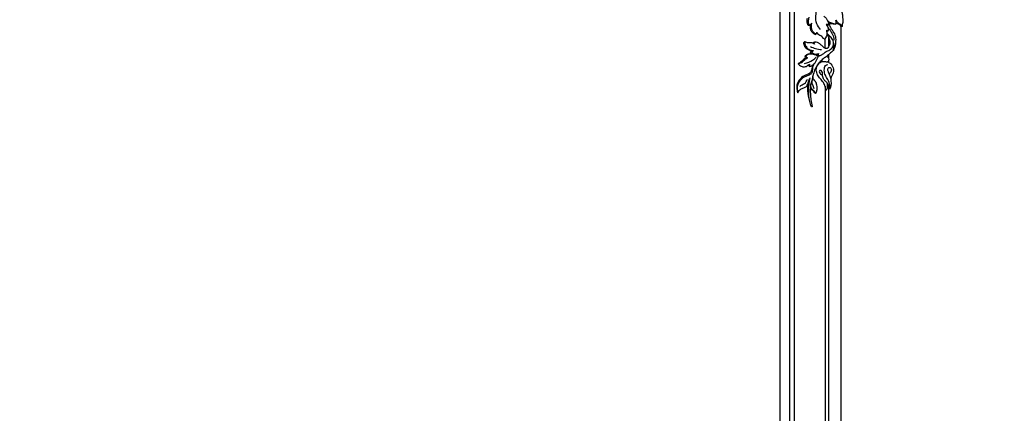
# Model space of a CAD drawing. Units: millimetres. Extents: x -728 to 1783, y -550 to 1488.
# Drawn here: x -271 to 528, y 538 to 858 of the extents above; entities that cross this region are included whole.
import ezdxf

# ---------------------------------------------------------------- set-up
doc = ezdxf.new("R2010")
doc.units = ezdxf.units.MM
doc.header["$MEASUREMENT"] = 0
doc.styles.add('Arial Black', font='txt')
doc.dimstyles.new('Default', dxfattribs={"dimscale": 20, "dimtxt": 1, "dimasz": 1, "dimexe": 0.5, "dimexo": 0.5, "dimgap": 0.25, "dimtad": 1, "dimtoh": 1, "dimdec": 0, "dimzin": 1, "dimdsep": 46, "dimtxsty": 'Arial Black', "dimcen": 0.5, "dimazin": 0, "dimtfac": 1, "dimtdec": 4, "dimtix": 1, "dimtmove": 1, "dimatfit": 3, "dimfxl": 1, "dimtolj": 1, "dimtzin": 1, "dimarcsym": 0})

# ---------------------------------------------------------------- blocks, each defined once
blk = doc.blocks.new('*D3')
at = {"color": 0, "lineweight": -2, "transparency": 16777216}
for p, q in [((-19.08, 1279.8), (-581.44, 1279.8)), ((-571.44, -197.97), (-571.44, 1259.8)), ((-10, -217.97), (-581.44, -217.97))]:
    blk.add_line(p, q, dxfattribs=at)
at = {"color": 0, "transparency": 16777216}
for points in [[(-574.77, 1259.8), (-568.11, 1259.8), (-571.44, 1279.8)], [(-574.77, -197.97), (-568.11, -197.97), (-571.44, -217.97)]]:
    blk.add_solid(points, dxfattribs=at)
at = {"layer": 'Defpoints', "color": 0, "transparency": 16777216}
for p in [(-571.44, 1279.8), (-9.08, 1279.8), (0, -217.97)]:
    blk.add_point(p, dxfattribs=at)
at = {"color": 0, "transparency": 16777216, "insert": (-586.44, 530.92), "char_height": 20, "attachment_point": 5, "rotation": 90, "style": 'Arial Black'}
blk.add_mtext('\\A1;A', dxfattribs=at)

msp = doc.modelspace()

# ---------------------------------------------------------------- linework, layer by layer
for points in [[(345.47, 972.56), (345.47, 39.69)], [(353.48, 906.42), (353.48, 164.64)], [(357.2, 900.92), (357.2, 164.5)], [(382.16, 834.52), (382.16, 842.44)], [(385.1, 843.55), (385.1, 835.91)], [(385.09, 829.37), (385.09, 826.41)], [(385.09, 824.76), (385.09, 823.02)], [(382.16, 803.74), (382.16, 90.75)], [(385.09, 804.42), (385.09, 43.23)]]:
    msp.add_lwpolyline(points)
for points, degree, knots in [([(-716.88, -542.36), (518.82, -542.36), (1754.52, -542.36), (1754.52, 463.56), (1754.52, 1469.47), (518.82, 1469.47), (-716.88, 1469.47), (-716.88, 463.56), (-716.88, -542.36)], 2, [0, 0, 0, 1, 1, 2, 2, 3, 3, 4, 4, 4]), ([(378.58, 849.76), (377.28, 851.07), (374.85, 854.51), (374.63, 860.61), (375.1, 864.63), (375.57, 866.46)], 3, [0, 0, 0, 0, 5.541351, 12.062428, 17.708036, 17.708036, 17.708036, 17.708036]), ([(396, 852.16), (396.37, 853.31), (397.03, 856.17), (396.73, 859.95), (396.32, 863.9), (394.63, 865.64), (393.53, 866.37)], 3, [0, 0, 0, 0, 3.630958, 8.693663, 11.354461, 15.320914, 15.320914, 15.320914, 15.320914]), ([(368.75, 852.83), (368.42, 853.34), (367.75, 854.68), (367.66, 856.84), (367.82, 858.34), (367.96, 858.98)], 3, [0, 0, 0, 0, 1.832669, 4.382981, 6.355734, 6.355734, 6.355734, 6.355734]), ([(369.6, 852.94), (369.17, 853.74), (368.43, 855.71), (368.92, 858.1), (369.21, 859.52), (369.29, 859.85)], 3, [0, 0, 0, 0, 2.717064, 6.069207, 7.087397, 7.087397, 7.087397, 7.087397]), ([(371.37, 854.97), (371.02, 854.48), (370.45, 853.78), (369.82, 853.15), (369.6, 852.94)], 3, [0, 0, 0, 0, 1.793056, 2.687587, 2.687587, 2.687587, 2.687587]), ([(374.83, 845.66), (373.78, 846.31), (371.01, 848.72), (370.85, 852.76), (371.37, 854.97)], 3, [0, 0, 0, 0, 3.700148, 10.502189, 10.502189, 10.502189, 10.502189]), ([(381.32, 860.45), (381.93, 860.02), (383.12, 858.96), (384.29, 856.93), (385.09, 854.95), (384.97, 853.66), (384.87, 853.18)], 3, [0, 0, 0, 0, 2.256192, 4.689636, 7.007511, 8.490759, 8.490759, 8.490759, 8.490759]), ([(384.37, 856.64), (385.32, 856.01), (387.43, 854.89), (389.74, 854.25), (390.95, 854.05)], 3, [0, 0, 0, 0, 3.426545, 7.116629, 7.116629, 7.116629, 7.116629]), ([(390.88, 857.35), (391.29, 856.82), (392.13, 855.9), (393.21, 854.34), (394.78, 854.06), (395.65, 853.13), (395.92, 852.48), (396, 852.16)], 3, [0, 0, 0, 0, 2.01747, 3.802598, 5.400731, 6.492632, 7.482436, 7.482436, 7.482436, 7.482436]), ([(390.95, 854.05), (391.09, 854.51), (391.28, 855.62), (391.09, 856.75), (390.88, 857.35)], 3, [0, 0, 0, 0, 1.446667, 3.346476, 3.346476, 3.346476, 3.346476]), ([(394.93, 852.16), (394.85, 852.48), (394.54, 853.13), (393.6, 853.88), (392.29, 854.13), (391.51, 854.71), (391.15, 855.01)], 3, [0, 0, 0, 0, 1.017273, 2.067479, 3.50161, 4.914274, 4.914274, 4.914274, 4.914274]), ([(370.03, 853.37), (369.95, 852.53), (370.04, 850.69), (371.08, 847.44), (373.43, 846.07), (374.83, 845.66)], 3, [0, 0, 0, 0, 2.532499, 5.482272, 9.855801, 9.855801, 9.855801, 9.855801]), ([(375.52, 847.3), (375.46, 847.17), (375.19, 846.64), (374.97, 846.08), (374.83, 845.66)], 3, [0, 0, 0, 0, 0.438448, 1.787682, 1.787682, 1.787682, 1.787682]), ([(381.08, 841.84), (380.96, 842.16), (380.54, 842.98), (379.53, 844.16), (377.37, 845.04), (376.19, 846.38), (375.52, 847.3)], 3, [0, 0, 0, 0, 1.025968, 2.762669, 4.518292, 7.907534, 7.907534, 7.907534, 7.907534]), ([(376.53, 828.95), (376.77, 828.82), (377.65, 828.46), (379.41, 828.94), (380.98, 830.14), (382.26, 831.43), (383.69, 832.24), (385.77, 832.89), (388.2, 834.73), (389.61, 838.56), (388.03, 842.5), (385.51, 844.79), (384.14, 846.19), (383.63, 846.66)], 3, [0, 0, 0, 0, 0.794256, 2.799652, 5.01792, 6.765417, 8.200797, 9.899599, 13.280939, 16.962085, 21.278008, 25.060976, 27.155567, 27.155567, 27.155567, 27.155567]), ([(383.27, 849.28), (383.32, 848.95), (383.43, 848.12), (383.72, 846.59), (383.55, 844.68), (382.79, 842.75), (381.64, 842.05), (381.08, 841.84)], 3, [0, 0, 0, 0, 0.992339, 2.513197, 4.656531, 6.677365, 8.466292, 8.466292, 8.466292, 8.466292]), ([(382.98, 853.85), (383.45, 853.29), (384.23, 852.08), (384.63, 850.34), (384.86, 849.03), (384.33, 848.22), (383.72, 848.21), (383.41, 848.3)], 3, [0, 0, 0, 0, 2.168263, 4.220654, 5.404202, 5.952962, 6.913851, 6.913851, 6.913851, 6.913851]), ([(384.96, 853.74), (384.66, 853.67), (383.99, 853.6), (383.32, 853.73), (382.98, 853.85)], 3, [0, 0, 0, 0, 0.931467, 1.999674, 1.999674, 1.999674, 1.999674]), ([(383.27, 849.28), (383.41, 849.16), (383.82, 848.88), (384.31, 848.73), (384.63, 848.7)], 3, [0, 0, 0, 0, 0.553078, 1.49035, 1.49035, 1.49035, 1.49035]), ([(384.87, 853.18), (384.7, 853.11), (384.28, 853), (383.85, 852.98), (383.61, 853)], 3, [0, 0, 0, 0, 0.540818, 1.281119, 1.281119, 1.281119, 1.281119]), ([(385.54, 854.5), (385.66, 853.72), (386.19, 851.48), (388.71, 848.41), (391.04, 844.06), (390.78, 839.06), (390.13, 834.48), (387.64, 831.28), (385.27, 829.58), (384.09, 828.49), (383.65, 828.08)], 3, [0, 0, 0, 0, 2.353114, 6.775151, 11.750641, 16.727766, 21.455423, 25.406665, 28.425197, 30.215521, 30.215521, 30.215521, 30.215521]), ([(384.36, 851.35), (385.42, 850.23), (387.17, 847.74), (389.38, 844.21), (389.25, 841.65), (389.09, 840.73)], 3, [0, 0, 0, 0, 4.626826, 9.196352, 12.016934, 12.016934, 12.016934, 12.016934]), ([(388.72, 853.95), (388.11, 854.14), (387.05, 854.39), (385.97, 854.48), (385.54, 854.5)], 3, [0, 0, 0, 0, 1.941361, 3.241611, 3.241611, 3.241611, 3.241611]), ([(371.56, 832.5), (371.01, 832.51), (369.63, 832.69), (367.53, 833.64), (365.93, 835.48), (365.13, 837.3), (364.95, 838.66), (365.11, 839.33), (365.19, 839.56)], 3, [0, 0, 0, 0, 1.648696, 4.131655, 6.74326, 8.763882, 10.030858, 10.777655, 10.777655, 10.777655, 10.777655]), ([(365.95, 839.68), (365.9, 839.42), (365.73, 838.09), (366.71, 835.8), (368.99, 833.2), (371.47, 832.71), (372.77, 832.75)], 3, [0, 0, 0, 0, 0.804974, 3.981822, 7.035116, 10.936307, 10.936307, 10.936307, 10.936307]), ([(373.62, 837.86), (373.35, 838.02), (372.97, 838.23), (372.29, 838.66), (371.29, 838.91), (369.92, 838.74), (368.57, 838.79), (367.28, 839.25), (366.47, 839.5), (365.95, 839.68)], 3, [0, 0, 0, 0, 0.93343, 1.324298, 2.413996, 3.908148, 5.463957, 6.390548, 8.019864, 8.019864, 8.019864, 8.019864]), ([(372.41, 839.01), (372.48, 839.1), (372.72, 839.36), (373.39, 839.46), (373.91, 839.53), (374.2, 839.53)], 3, [0, 0, 0, 0, 0.32444, 1.033518, 1.915766, 1.915766, 1.915766, 1.915766]), ([(372.41, 839.01), (372.41, 838.97), (372.4, 838.81), (372.44, 838.64), (372.48, 838.53)], 3, [0, 0, 0, 0, 0.1296917, 0.4929473, 0.4929473, 0.4929473, 0.4929473]), ([(373.16, 839.17), (373.15, 839.05), (373.13, 838.58), (373.38, 838.11), (373.62, 837.86)], 3, [0, 0, 0, 0, 0.361875, 1.423386, 1.423386, 1.423386, 1.423386]), ([(383.78, 834.31), (383.59, 834.24), (382.97, 834.08), (381.62, 834.77), (380.02, 836.18), (378.21, 838.01), (376.14, 839.2), (374.36, 839.71), (373.43, 839.32), (373.16, 839.17)], 3, [0, 0, 0, 0, 0.631673, 1.843111, 4.251637, 7.148808, 9.441717, 11.442118, 12.361106, 12.361106, 12.361106, 12.361106]), ([(383.61, 845.69), (384, 845.29), (385.13, 843.94), (385.89, 841.21), (386.45, 838.02), (385.09, 835.8), (384.2, 834.72), (383.78, 834.31)], 3, [0, 0, 0, 0, 1.680548, 5.194553, 8.427691, 10.923837, 12.656963, 12.656963, 12.656963, 12.656963]), ([(370.33, 831.1), (370.37, 831.27), (370.6, 831.87), (371.14, 832.31), (371.56, 832.5)], 3, [0, 0, 0, 0, 0.529985, 1.900194, 1.900194, 1.900194, 1.900194]), ([(370.33, 831.1), (370.4, 830.89), (370.63, 830.44), (371.06, 830.14), (371.32, 830.03)], 3, [0, 0, 0, 0, 0.653928, 1.503081, 1.503081, 1.503081, 1.503081]), ([(370.35, 835.95), (371.62, 835.23), (374.54, 833.98), (377.71, 833.54), (379.4, 833.53)], 3, [0, 0, 0, 0, 4.376686, 9.445253, 9.445253, 9.445253, 9.445253]), ([(372.77, 832.75), (372.56, 832.54), (372.21, 832.14), (371.71, 831.71), (371.58, 831.38), (371.55, 831.27)], 3, [0, 0, 0, 0, 0.894101, 1.598835, 1.936123, 1.936123, 1.936123, 1.936123]), ([(371.55, 831.27), (371.9, 830.91), (372.71, 830.3), (374.21, 829.58), (375.7, 829.92), (376.64, 830.13), (377.01, 830.24)], 3, [0, 0, 0, 0, 1.53337, 3.011966, 4.797209, 5.930638, 5.930638, 5.930638, 5.930638]), ([(389.37, 838.42), (389.46, 837.51), (389.42, 835.62), (388.88, 833.81), (388.49, 832.94)], 3, [0, 0, 0, 0, 2.740324, 5.594925, 5.594925, 5.594925, 5.594925]), ([(366.65, 827.02), (366.22, 826.65), (364.98, 825.58), (363.1, 823.6), (361.26, 822.48), (360.3, 821.97)], 3, [0, 0, 0, 0, 1.715168, 4.903268, 8.14241, 8.14241, 8.14241, 8.14241]), ([(360.3, 821.97), (360.74, 822.03), (362.29, 822.35), (364.38, 823.78), (366.14, 825.65), (367.38, 826.42), (367.87, 826.69)], 3, [0, 0, 0, 0, 1.338801, 4.698675, 7.355673, 9.041236, 9.041236, 9.041236, 9.041236]), ([(365.6, 822.12), (367.88, 822.61), (371.34, 824.01), (374.13, 826.35), (375.03, 827.27)], 3, [0, 0, 0, 0, 7.002961, 10.863055, 10.863055, 10.863055, 10.863055]), ([(366.05, 828.07), (366.26, 828.41), (366.81, 829.06), (368.05, 829.7), (369.6, 830.02), (370.74, 830.06), (371.32, 830.03)], 3, [0, 0, 0, 0, 1.188666, 2.482911, 4.127991, 5.88705, 5.88705, 5.88705, 5.88705]), ([(366.65, 827.02), (366.46, 827.21), (366.22, 827.54), (366.09, 827.93), (366.05, 828.07)], 3, [0, 0, 0, 0, 0.789865, 1.217486, 1.217486, 1.217486, 1.217486]), ([(372.27, 829.9), (371.9, 829.9), (371.06, 829.88), (369.36, 829.89), (367.61, 829.27), (366.81, 828.27), (366.6, 827.94)], 3, [0, 0, 0, 0, 1.115255, 2.51075, 5.125944, 6.285063, 6.285063, 6.285063, 6.285063]), ([(366.6, 827.94), (366.71, 827.78), (367.07, 827.3), (367.53, 826.91), (367.87, 826.69)], 3, [0, 0, 0, 0, 0.578871, 1.785338, 1.785338, 1.785338, 1.785338]), ([(369.7, 819.66), (370.09, 819.75), (371.22, 820.12), (372.82, 821.39), (374.63, 823.12), (375.54, 825.46), (376.48, 827.14), (376.97, 828.09), (377.1, 828.36)], 3, [0, 0, 0, 0, 1.201376, 3.534043, 6.060784, 8.608658, 10.933041, 11.832617, 11.832617, 11.832617, 11.832617]), ([(379.61, 824.76), (378.71, 824.04), (375.69, 821.22), (373.07, 815.69), (371.78, 809.27), (370.13, 803.67), (370.23, 797.98), (370.69, 792.38), (371.33, 788.98), (371.75, 787.19)], 3, [0, 0, 0, 0, 3.453154, 12.328919, 17.673203, 23.162649, 29.723965, 34.539705, 40.063676, 40.063676, 40.063676, 40.063676]), ([(371.32, 830.03), (371.45, 830.02), (371.78, 830), (372.29, 829.94), (372.82, 829.64), (373.52, 829.39), (374.7, 829.44), (375.94, 829.67), (376.75, 830.08), (377.01, 830.24)], 3, [0, 0, 0, 0, 0.365133, 1.019747, 1.499456, 2.170714, 3.214412, 5.000503, 5.910636, 5.910636, 5.910636, 5.910636]), ([(383.61, 806.65), (383.85, 805.84), (384.08, 804.25), (383.97, 802.3), (383.52, 801.07), (383.19, 800.57), (382.74, 800.38), (382.7, 801.42), (382.45, 802.93), (381.44, 806.18), (379.1, 809.09), (376.41, 811.94), (374.98, 815.52), (375.05, 819.47), (376.85, 822.25), (378.78, 823.42), (379.7, 823.77), (380.05, 823.87)], 3, [0, 0, 0, 0, 2.525208, 4.778757, 5.792585, 6.399813, 6.599434, 7.000393, 8.616858, 12.223733, 16.355094, 19.924581, 23.872412, 27.587439, 31.379538, 33.18034, 34.300651, 34.300651, 34.300651, 34.300651]), ([(375.24, 828.62), (375.31, 828.8), (375.5, 829.2), (375.77, 829.56), (375.93, 829.74)], 3, [0, 0, 0, 0, 0.58506, 1.325541, 1.325541, 1.325541, 1.325541]), ([(376.53, 828.95), (376.32, 828.88), (375.9, 828.76), (375.46, 828.66), (375.24, 828.62)], 3, [0, 0, 0, 0, 0.660711, 1.335158, 1.335158, 1.335158, 1.335158]), ([(375.24, 828.62), (375.37, 828.51), (375.74, 828.28), (377.06, 828.3), (378.18, 828.51), (378.96, 828.89)], 3, [0, 0, 0, 0, 0.504754, 1.249384, 3.864513, 3.864513, 3.864513, 3.864513]), ([(377.01, 830.24), (376.89, 830.05), (376.68, 829.63), (376.57, 829.18), (376.53, 828.95)], 3, [0, 0, 0, 0, 0.67623, 1.383469, 1.383469, 1.383469, 1.383469]), ([(379.61, 824.76), (379.66, 824.85), (380.06, 825.51), (381.33, 826.77), (382.74, 827.69), (383.65, 828.08)], 3, [0, 0, 0, 0, 0.301598, 2.314369, 5.292827, 5.292827, 5.292827, 5.292827]), ([(380.05, 823.87), (379.97, 823.99), (379.79, 824.27), (379.66, 824.58), (379.61, 824.76)], 3, [0, 0, 0, 0, 0.4464564, 0.9961272, 0.9961272, 0.9961272, 0.9961272]), ([(380.05, 823.87), (380.6, 823.84), (381.66, 823.76), (383.05, 823.54), (383.91, 823.46), (384.25, 823.43)], 3, [0, 0, 0, 0, 1.645473, 3.181445, 4.222548, 4.222548, 4.222548, 4.222548]), ([(383.65, 828.08), (383.87, 827.97), (384.52, 827.54), (385.38, 826.23), (385.16, 824.49), (384.5, 823.66), (384.25, 823.43)], 3, [0, 0, 0, 0, 0.729008, 2.326994, 4.430316, 5.449356, 5.449356, 5.449356, 5.449356]), ([(384.25, 823.43), (385.19, 823.03), (387.45, 821.58), (389.38, 817.84), (388.78, 814.13), (387.62, 811.89), (387.08, 810.74), (386.84, 810.27)], 3, [0, 0, 0, 0, 3.064284, 7.876882, 11.619441, 13.875231, 15.439096, 15.439096, 15.439096, 15.439096]), ([(373.05, 821.64), (372.62, 820.68), (371.55, 818.54), (371.1, 815.37), (368.84, 813.37), (365.6, 812.7), (361.89, 809.79), (358.61, 804.67), (359.4, 800.27), (360.23, 798.32)], 3, [0, 0, 0, 0, 3.165264, 7.198475, 9.079477, 11.818258, 16.924539, 22.799317, 29.16221, 29.16221, 29.16221, 29.16221]), ([(360.23, 798.32), (359.75, 800.03), (359.36, 804.37), (362.7, 809.84), (367.28, 812.32), (370.84, 813.4), (372.34, 815.89), (372.01, 818.31), (372.5, 819.8), (372.77, 820.55)], 3, [0, 0, 0, 0, 5.320278, 12.516534, 17.643712, 20.81171, 23.334623, 25.561673, 27.938302, 27.938302, 27.938302, 27.938302]), ([(360.3, 821.97), (360.65, 821.47), (361.76, 820.28), (364.13, 819.33), (366.65, 819.53), (368.28, 820.64), (369.18, 821.23), (369.6, 821.53)], 3, [0, 0, 0, 0, 1.851268, 4.770718, 7.368238, 9.049737, 10.608899, 10.608899, 10.608899, 10.608899]), ([(369.7, 819.66), (369.55, 819.71), (369.19, 819.9), (369.12, 820.54), (369.08, 820.97), (369.1, 821.18)], 3, [0, 0, 0, 0, 0.457217, 1.110521, 1.764463, 1.764463, 1.764463, 1.764463]), ([(369.6, 821.53), (369.54, 821.19), (369.51, 820.56), (369.62, 819.94), (369.7, 819.66)], 3, [0, 0, 0, 0, 1.023504, 1.883581, 1.883581, 1.883581, 1.883581]), ([(385.94, 801.2), (385.88, 801.8), (385.59, 803.36), (384.6, 805.7), (382.63, 807.67), (380.49, 809.71), (380.06, 812.49), (380.2, 814.8), (379.43, 816.36), (377.95, 816.75), (377.24, 815.33), (378.16, 813.67), (379.31, 812.83), (380.06, 812.56)], 3, [0, 0, 0, 0, 1.817838, 4.728996, 7.435772, 10.153217, 13.35366, 15.40317, 17.138391, 18.130604, 19.20059, 20.959342, 23.34212, 23.34212, 23.34212, 23.34212]), ([(385.94, 801.2), (386.22, 802.67), (386.33, 805.93), (384.2, 809.52), (382.07, 812.93), (381.39, 816.48), (381.81, 820.33), (383.74, 821.09), (384.33, 821.22)], 3, [0, 0, 0, 0, 4.481488, 9.326279, 12.248744, 16.432477, 20.332612, 22.144232, 22.144232, 22.144232, 22.144232]), ([(385.94, 801.2), (386.4, 801.91), (387.21, 803.61), (387.4, 806.77), (386.99, 810.04), (386.11, 813.03), (384.71, 815.27), (384.17, 817.41), (385.15, 819.02), (386.66, 819), (387.42, 817.62), (387.3, 815.67), (386.36, 814.39), (385.65, 813.83)], 3, [0, 0, 0, 0, 2.538894, 5.515207, 9.340279, 12.434664, 14.726172, 17.313401, 18.572188, 19.742289, 21.085327, 22.753435, 25.458231, 25.458231, 25.458231, 25.458231]), ([(360.23, 798.32), (360.44, 798.98), (361.22, 800.51), (363.54, 801.85), (366.09, 802.58), (367.95, 804.34), (368.56, 806.32), (368.91, 808.09), (369.44, 809.44), (369.89, 810.22), (370.08, 810.52)], 3, [0, 0, 0, 0, 2.08938, 4.924214, 7.706851, 10.053775, 12.20093, 13.818949, 15.462038, 16.525034, 16.525034, 16.525034, 16.525034]), ([(361.66, 803.33), (362.28, 803.9), (363.45, 804.9), (366.27, 805.99), (367.48, 808.01), (367.96, 809.38)], 3, [0, 0, 0, 0, 2.525769, 4.563633, 8.902743, 8.902743, 8.902743, 8.902743]), ([(369.5, 792.22), (369.18, 794.39), (368.66, 800.51), (369.27, 806.68), (370.08, 810.52)], 3, [0, 0, 0, 0, 6.581579, 18.374172, 18.374172, 18.374172, 18.374172]), ([(373.38, 801.55), (372.94, 802.6), (372.4, 804.48), (371.47, 807.01), (371.91, 808.47), (372.17, 809.02)], 3, [0, 0, 0, 0, 3.401256, 5.967645, 7.772182, 7.772182, 7.772182, 7.772182]), ([(374.52, 797.89), (374.8, 798.24), (375.56, 799.38), (375.97, 802.04), (375.66, 805.24), (374.36, 807.89), (372.89, 809.21), (372.35, 810.61), (372.29, 811.52), (372.36, 812.08)], 3, [0, 0, 0, 0, 1.360628, 4.043234, 7.846701, 10.902719, 12.650461, 13.651903, 15.32099, 15.32099, 15.32099, 15.32099]), ([(371.18, 787.02), (370.64, 788.41), (369.25, 792.63), (367.97, 799.18), (368.26, 804.34), (368.57, 806.5)], 3, [0, 0, 0, 0, 4.472542, 13.304888, 19.84405, 19.84405, 19.84405, 19.84405]), ([(370.3, 802.28), (370.51, 801.97), (371.1, 801.19), (372.17, 800.4), (373, 799.44), (373.2, 798.81), (373.25, 798.52)], 3, [0, 0, 0, 0, 1.118439, 2.907854, 3.97063, 4.850971, 4.850971, 4.850971, 4.850971]), ([(374.52, 797.89), (374.36, 798.32), (373.85, 799.39), (372.47, 800.34), (371.28, 801.75), (370.65, 803.5), (370.66, 804.86), (370.77, 805.52)], 3, [0, 0, 0, 0, 1.395542, 3.431387, 4.912255, 6.860779, 8.889838, 8.889838, 8.889838, 8.889838]), ([(371.75, 787.19), (371.76, 787.11), (371.75, 786.88), (371.4, 786.89), (371.24, 786.97), (371.18, 787.02)], 3, [0, 0, 0, 0, 0.2228881, 0.5637527, 0.7887708, 0.7887708, 0.7887708, 0.7887708])]:
    msp.add_open_spline(points, degree=degree, knots=knots)
for points, degree in [([(385.42, 855.33), (385.19, 855.48), (384.95, 855.63), (384.72, 855.78)], 3), ([(385.54, 854.5), (385.5, 854.77), (385.46, 855.05), (385.42, 855.33)], 3), ([(369.6, 852.94), (369.32, 852.91), (369.04, 852.87), (368.75, 852.83)], 3), ([(390.95, 854.05), (390.21, 854.02), (389.47, 853.98), (388.72, 853.95)], 3), ([(394.93, 852.16), (394.92, 451.29), (394.91, 50.43)], 2), ([(396, 852.16), (395.64, 852.16), (395.29, 852.16), (394.93, 852.16)], 3), ([(365.95, 839.68), (365.7, 839.64), (365.44, 839.6), (365.19, 839.56)], 3), ([(372.41, 839.01), (372.66, 839.07), (372.91, 839.12), (373.16, 839.17)], 3), ([(371.55, 831.27), (371.14, 831.22), (370.74, 831.16), (370.33, 831.1)], 3), ([(371.56, 832.5), (371.96, 832.58), (372.37, 832.67), (372.77, 832.75)], 3), ([(366.6, 827.94), (366.42, 827.98), (366.24, 828.03), (366.05, 828.07)], 3), ([(367.87, 826.69), (367.47, 826.8), (367.06, 826.91), (366.65, 827.02)], 3), ([(373.25, 798.52), (373.67, 798.31), (374.1, 798.1), (374.52, 797.89)], 3)]:
    msp.add_open_spline(points, degree=degree)

# ---------------------------------------------------------------- dimensions: what is measured, and where the dimension line sits
dim = msp.add_linear_dim(base=(-571.44, 1279.8, -3.21), p1=(0, -217.97, -3.21), p2=(-9.08, 1279.8, -3.21), angle=270, text='A', dimstyle='Default')
dim.commit()
dim.dimension.update_dxf_attribs({"geometry": '*D3', "text_midpoint": (-586.44, 530.92, -3.21)})

doc.saveas('drawing.dxf')
